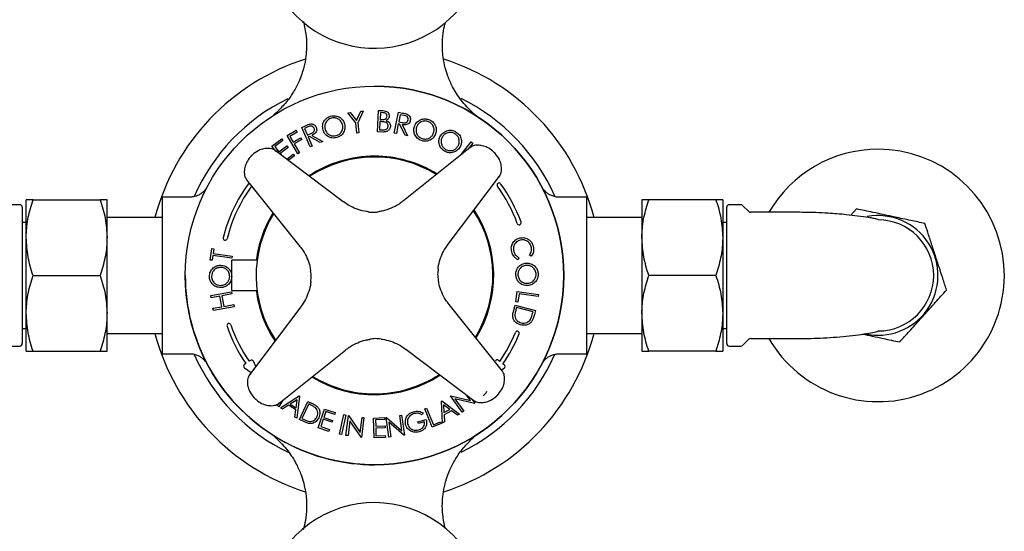
# Model space of a CAD drawing. Units: millimetres. Extents: x -212 to 457, y -15 to 511.
# Drawn here: x 64 to 259, y 105 to 206 of the extents above; entities that cross this region are included whole.
import ezdxf

# ---------------------------------------------------------------- set-up
doc = ezdxf.new("R2010")
doc.units = ezdxf.units.MM

msp = doc.modelspace()

# ---------------------------------------------------------------- linework, layer by layer
at = {"color": 7, "linetype": 'Continuous', "lineweight": 25}
for p, q in [((129, 187.55), (129.48, 187.6)), ((130.58, 185.52), (129, 187.55)), ((129.48, 187.6), (130.73, 186)), ((130.73, 186), (131.6, 187.83)), ((132.08, 187.88), (130.99, 185.56)), ((131.6, 187.83), (132.08, 187.88)), ((134.87, 183.78), (135.09, 187.99)), ((135.09, 187.99), (135.92, 187.95)), ((135.48, 187.56), (135.41, 186.21)), ((135.96, 187.53), (135.48, 187.56)), ((138.23, 183.5), (139.03, 187.63)), ((139.03, 187.63), (139.85, 187.47)), ((153.83, 187.44), (153.83, 187.45)), ((130.79, 183.52), (130.58, 185.52)), ((130.99, 185.56), (131.2, 183.57)), ((135.38, 185.78), (135.3, 184.17)), ((135.62, 185.77), (135.38, 185.78)), ((135.41, 186.21), (135.65, 186.2)), ((139.36, 187.15), (139.09, 185.74)), ((139.09, 185.74), (139.8, 185.6)), ((140.09, 187.01), (139.36, 187.15)), ((116.97, 183.01), (118.79, 184.07)), ((119, 183.72), (117.54, 182.86)), ((118.79, 184.07), (119, 183.72)), ((119.87, 184.63), (120.64, 184.97)), ((121.57, 180.77), (119.87, 184.63)), ((121.1, 184.73), (120.42, 184.43)), ((120.42, 184.43), (121, 183.11)), ((121, 183.11), (121.67, 183.4)), ((131.2, 183.57), (130.79, 183.52)), ((136.02, 183.72), (134.87, 183.78)), ((135.3, 184.17), (135.82, 184.14)), ((138.64, 183.42), (138.23, 183.5)), ((139.01, 185.34), (138.64, 183.42)), ((139.25, 185.3), (139.01, 185.34)), ((140.36, 183.09), (139.25, 185.3)), ((139.76, 185.2), (140.87, 182.99)), ((113.98, 180.92), (115.91, 182.38)), ((116.16, 182.05), (114.57, 180.85)), ((115.91, 182.38), (116.16, 182.05)), ((119.09, 179.39), (116.97, 183.01)), ((117.54, 182.86), (118.2, 181.73)), ((118.2, 181.73), (119.66, 182.58)), ((119.87, 182.22), (118.41, 181.37)), ((119.66, 182.58), (119.87, 182.22)), ((121.39, 182.84), (121.17, 182.74)), ((121.17, 182.74), (121.96, 180.94)), ((123.56, 181.65), (121.39, 182.84)), ((121.86, 183.05), (124.04, 181.86)), ((124.04, 181.86), (123.56, 181.65)), ((140.87, 182.99), (140.36, 183.09)), ((151.49, 179.26), (153.44, 181.77)), ((153.78, 181.51), (152.82, 180.27)), ((153.44, 181.77), (153.78, 181.51)), ((114.81, 179.83), (113.98, 180.92)), ((114.57, 180.85), (115.37, 179.8)), ((128.11, 169.91), (114.62, 180.09)), ((115.37, 179.8), (116.94, 180.99)), ((117.19, 180.66), (115.61, 179.47)), ((116.94, 180.99), (117.19, 180.66)), ((118.41, 181.37), (119.45, 179.6)), ((119.45, 179.6), (119.09, 179.39)), ((121.96, 180.94), (121.57, 180.77)), ((153.23, 180.65), (140.04, 170.08)), ((115.61, 179.47), (115.85, 179.16)), ((116.9, 178.37), (118.19, 179.35)), ((118.44, 179.02), (117.24, 178.11)), ((118.19, 179.35), (118.44, 179.02)), ((108.95, 174.25), (119.53, 161.05)), ((148.9, 161.49), (159.08, 174.98)), ((65.3, 162.81), (65.3, 170.31)), ((66.64, 170.31), (79.96, 170.31)), ((81.3, 162.81), (81.3, 170.31)), ((97.66, 170.81), (92.3, 170.81)), ((92.3, 139.81), (92.3, 170.81)), ((176.3, 170.81), (170.93, 170.81)), ((176.3, 170.81), (176.3, 139.81)), ((187.3, 170.31), (187.3, 162.81)), ((201.96, 170.31), (188.64, 170.31)), ((203.3, 170.31), (203.3, 162.81)), ((64, 169.31), (61.7, 169.31)), ((64.5, 168.81), (64.5, 141.81)), ((204.1, 141.81), (204.1, 168.81)), ((206.89, 169.31), (204.6, 169.31)), ((208.45, 167.95), (207.24, 169.16)), ((218.6, 167.81), (208.8, 167.81)), ((229.81, 168.48), (228.69, 167.23)), ((92.3, 166.81), (81.3, 166.81)), ((187.3, 166.81), (176.3, 166.81)), ((65.3, 165.81), (64.5, 165.81)), ((204.1, 165.81), (203.3, 165.81)), ((65.3, 147.81), (65.3, 162.81)), ((81.3, 147.81), (81.3, 162.81)), ((187.3, 162.81), (187.3, 147.81)), ((203.3, 162.81), (203.3, 147.81)), ((101.74, 158.36), (102.06, 160.65)), ((102.06, 160.65), (102.47, 160.59)), ((102.47, 160.59), (102.34, 159.66)), ((102.14, 158.31), (101.74, 158.36)), ((102.27, 159.24), (102.14, 158.31)), ((106.04, 158.7), (102.27, 159.24)), ((102.34, 159.66), (106.1, 159.13)), ((106.1, 159.13), (106.04, 158.7)), ((111.04, 158.31), (106.05, 158.31)), ((106.05, 155.31), (106.05, 158.31)), ((162.93, 158.8), (162.77, 158.42)), ((165.37, 159.1), (165.04, 159.35)), ((66.64, 155.31), (79.96, 155.31)), ((106.05, 152.31), (106.05, 155.31)), ((201.96, 155.31), (188.64, 155.31)), ((106.05, 152.31), (111.04, 152.31)), ((101.84, 151.31), (105.97, 152.06)), ((101.92, 150.9), (101.84, 151.31)), ((103.65, 151.21), (101.92, 150.9)), ((104.03, 149.11), (103.65, 151.21)), ((106.05, 151.64), (104.05, 151.28)), ((104.05, 151.28), (104.43, 149.18)), ((105.97, 152.06), (106.05, 151.64)), ((162.31, 150.1), (162.6, 152.12)), ((162.6, 152.12), (166.77, 151.53)), ((162.94, 151.65), (162.71, 150.04)), ((166.71, 151.11), (162.94, 151.65)), ((166.77, 151.53), (166.71, 151.11)), ((102.29, 148.8), (104.03, 149.11)), ((102.37, 148.38), (102.29, 148.8)), ((106.5, 149.12), (102.37, 148.38)), ((104.43, 149.18), (106.43, 149.54)), ((106.43, 149.54), (106.5, 149.12)), ((119.69, 149.12), (109.52, 135.63)), ((159.64, 136.37), (149.07, 149.56)), ((161.82, 148.16), (162.16, 149.45)), ((162.16, 149.45), (166.21, 148.39)), ((162.71, 150.04), (162.31, 150.1)), ((162.44, 148.96), (162.32, 148.49)), ((165.72, 148.1), (162.44, 148.96)), ((166.21, 148.39), (165.99, 147.55)), ((65.3, 140.31), (65.3, 147.81)), ((81.3, 140.31), (81.3, 147.81)), ((165.64, 147.82), (165.72, 148.1)), ((187.3, 147.81), (187.3, 140.31)), ((203.3, 147.81), (203.3, 140.31)), ((64.5, 144.81), (65.3, 144.81)), ((203.3, 144.81), (204.1, 144.81)), ((81.3, 143.81), (92.3, 143.81)), ((176.3, 143.81), (187.3, 143.81)), ((207.24, 141.45), (208.45, 142.66)), ((208.8, 142.81), (218.6, 142.81)), ((61.7, 141.31), (64, 141.31)), ((115.36, 129.96), (128.55, 140.54)), ((140.48, 140.71), (153.97, 130.53)), ((204.6, 141.31), (206.89, 141.31)), ((66.64, 140.31), (79.96, 140.31)), ((92.3, 139.81), (97.63, 139.81)), ((170.96, 139.81), (176.3, 139.81)), ((201.96, 140.31), (188.64, 140.31)), ((108.52, 137.02), (109.84, 136.06)), ((108.79, 137.86), (108.53, 137.67)), ((109.72, 138.49), (109.45, 138.31)), ((110.77, 137.29), (110.31, 138.32)), ((159.13, 138.29), (158.87, 138.49)), ((159.47, 136.58), (160, 136.96)), ((160.01, 137.6), (159.76, 137.8)), ((110.37, 131.19), (110.4, 131.12)), ((115.66, 129.06), (119.35, 131.43)), ((119.43, 131.37), (118.9, 127.03)), ((119.35, 131.43), (119.43, 131.37)), ((149.36, 131.43), (149.43, 131.48)), ((151.64, 128.21), (149.36, 131.43)), ((149.43, 131.48), (153.31, 130.53)), ((154.09, 129.95), (150.25, 130.88)), ((150.25, 130.88), (151.97, 128.45)), ((153.31, 130.53), (152.56, 131.59)), ((153.59, 130.81), (154.17, 130)), ((158.41, 131.38), (158.48, 131.41)), ((115.05, 129.55), (115.44, 130.16)), ((115.35, 129.29), (115.05, 129.55)), ((116.17, 130.61), (115.35, 129.29)), ((116.04, 128.82), (115.66, 129.06)), ((117.25, 129.6), (116.04, 128.82)), ((118.7, 128.7), (117.25, 129.6)), ((118.95, 130.69), (117.61, 129.83)), ((117.61, 129.83), (118.76, 129.11)), ((118.76, 129.11), (118.95, 130.69)), ((119.44, 126.77), (121.08, 130.35)), ((121.27, 129.85), (119.93, 126.95)), ((121.08, 130.35), (121.83, 130.01)), ((121.52, 129.73), (121.27, 129.85)), ((123.15, 125.12), (124.4, 128.85)), ((124.4, 128.85), (126.53, 128.13)), ((144.25, 128.88), (144.62, 129.04)), ((145.75, 125.23), (144.25, 128.88)), ((144.62, 129.04), (145.97, 125.73)), ((147.56, 130.42), (147.65, 130.47)), ((147.77, 126.07), (147.56, 130.42)), ((147.65, 130.47), (151.12, 127.86)), ((148, 129.71), (148.07, 128.13)), ((149.26, 128.76), (148, 129.71)), ((154.17, 130), (154.09, 129.95)), ((118.54, 127.26), (118.7, 128.7)), ((118.9, 127.03), (118.54, 127.26)), ((119.93, 126.95), (120.35, 126.76)), ((124.13, 126.82), (123.65, 125.36)), ((125.88, 126.24), (124.13, 126.82)), ((124.65, 128.35), (124.26, 127.19)), ((124.26, 127.19), (126.01, 126.6)), ((126.41, 127.76), (124.65, 128.35)), ((126.53, 128.13), (126.41, 127.76)), ((127.39, 123.86), (128.22, 127.74)), ((128.6, 127.65), (127.77, 123.78)), ((128.22, 127.74), (128.6, 127.65)), ((128.64, 123.63), (129.15, 127.54)), ((129.15, 127.54), (129.24, 127.53)), ((129.24, 127.53), (131.45, 124.2)), ((131.45, 124.2), (131.84, 127.2)), ((132.22, 127.15), (131.72, 123.23)), ((131.84, 127.2), (132.22, 127.15)), ((134.1, 127.07), (136.36, 127.14)), ((134.21, 123.13), (134.1, 127.07)), ((136.36, 127.14), (136.37, 126.75)), ((136.61, 127.17), (136.7, 127.18)), ((137.15, 123.26), (136.61, 127.17)), ((136.7, 127.18), (139.71, 124.55)), ((139.3, 127.54), (139.68, 127.6)), ((139.71, 124.55), (139.3, 127.54)), ((139.68, 127.6), (140.22, 123.69)), ((143.95, 128.07), (143.73, 127.71)), ((148.07, 128.13), (149.26, 128.76)), ((149.59, 128.51), (148.1, 127.71)), ((148.1, 127.71), (148.16, 126.28)), ((150.75, 127.66), (149.59, 128.51)), ((151.12, 127.86), (150.75, 127.66)), ((151.97, 128.45), (151.64, 128.21)), ((120.57, 126.25), (119.44, 126.77)), ((125.27, 124.41), (123.15, 125.12)), ((123.65, 125.36), (125.39, 124.77)), ((126.01, 126.6), (125.88, 126.24)), ((129.43, 126.54), (129.05, 123.58)), ((131.63, 123.25), (129.43, 126.54)), ((136.37, 126.75), (134.51, 126.69)), ((134.51, 126.69), (134.54, 125.46)), ((134.54, 125.46), (136.39, 125.51)), ((136.4, 125.13), (134.55, 125.07)), ((134.55, 125.07), (134.59, 123.53)), ((136.39, 125.51), (136.4, 125.13)), ((140.14, 123.68), (137.15, 126.27)), ((137.15, 126.27), (137.56, 123.32)), ((142.91, 126.34), (144.55, 126.8)), ((143.01, 125.97), (142.91, 126.34)), ((144.22, 126.31), (143.01, 125.97)), ((147.52, 125.96), (145.75, 125.23)), ((145.97, 125.73), (147.38, 126.31)), ((147.38, 126.31), (147.52, 125.96)), ((148.16, 126.28), (147.77, 126.07)), ((114.41, 123.51), (114.42, 123.48)), ((116.67, 122.18), (114.42, 123.48)), ((125.39, 124.77), (125.27, 124.41)), ((127.77, 123.78), (127.39, 123.86)), ((129.05, 123.58), (128.64, 123.63)), ((131.72, 123.23), (131.63, 123.25)), ((136.46, 123.19), (134.21, 123.13)), ((134.59, 123.53), (136.44, 123.58)), ((136.44, 123.58), (136.46, 123.19)), ((137.56, 123.32), (137.15, 123.26)), ((140.22, 123.69), (140.14, 123.68)), ((153.83, 123.17), (153.83, 123.17)), ((116.67, 122.18), (116.7, 122.19))]:
    msp.add_line(p, q, dxfattribs=at)
at = {"color": 7, "linetype": 'Continuous', "lineweight": 25, "flags": 128}
for points in [[(109.47, 173.6), (109.41, 173.58), (109.3, 173.47)], [(229.82, 168.49), (229.82, 168.48), (229.82, 168.48), (229.82, 168.48), (229.82, 168.48), (229.81, 168.48), (229.81, 168.48), (229.81, 168.48), (229.81, 168.48)], [(243.37, 165.6), (243.37, 165.6), (243.37, 165.6), (243.37, 165.6), (243.37, 165.6), (243.37, 165.6), (243.37, 165.6), (243.37, 165.6), (243.37, 165.6)], [(247.65, 152.42), (247.65, 152.42), (247.65, 152.42), (247.65, 152.43), (247.65, 152.43), (247.65, 152.43), (247.65, 152.43), (247.65, 152.43), (247.65, 152.43)], [(238.37, 142.13), (238.38, 142.13), (238.38, 142.13), (238.38, 142.13), (238.38, 142.13), (238.38, 142.13), (238.38, 142.13), (238.38, 142.13), (238.38, 142.13)]]:
    msp.add_lwpolyline(points, dxfattribs=at)
at = {"color": 7, "linetype": 'Continuous', "lineweight": 25}
msp.add_circle((134.3, 155.31), 37.5, dxfattribs=at)
for centre, radius, start, end in [((134.3, 222.31), 22, 180, 18.5179), ((134.3, 155.31), 45, 107.7297, 165.1935), ((134.3, 155.31), 45, 14.8065, 72.1794), ((134.3, 155.31), 37.5, 270, 90), ((134.3, 155.31), 39, 116.1309, 156.3648), ((134.3, 155.31), 39, 23.7273, 63.8872), ((156.67, 190.26), 4, 232.7936, 237.373), ((234.1, 155.31), 25, 210, 90), ((234.1, 155.31), 25, 90, 150), ((134.3, 155.31), 23.62, 90, 123.1975), ((134.3, 155.31), 23.5, 90, 123.0915), ((134.3, 155.31), 23.45, 58.5283, 123.0434), ((134.3, 155.31), 23.62, 58.4369, 90), ((134.3, 155.31), 23.5, 58.5424, 90), ((134.3, 155.31), 30.9, 144, 166), ((134.3, 155.31), 30.1, 144, 166), ((158.97, 173.23), 0.4, 36, 216), ((134.3, 155.31), 30.1, 20, 36), ((134.3, 155.31), 30.9, 20, 36), ((64, 168.81), 0.5, 0, 90), ((134.3, 155.31), 23.45, 328.6403, 33.1567), ((134.3, 155.31), 23.5, 328.5864, 33.202), ((134.3, 155.31), 23.63, 328.4699, 33.3091), ((204.6, 168.81), 0.5, 90, 180), ((206.89, 168.81), 0.5, 45, 90), ((208.8, 168.31), 0.5, 225, 270), ((134.3, 155.31), 23.45, 148.6329, 213.1588), ((134.3, 155.31), 23.62, 148.4848, 172.7046), ((134.3, 155.31), 23.5, 148.5967, 172.6656), ((162.96, 165.74), 0.4, 200, 20), ((234.1, 155.31), 11.85, 257.123, 100.5488), ((234.1, 155.31), 11, 270, 90), ((104.7, 162.69), 0.4, 166, 346), ((134.3, 155.31), 37.5, 180, 237.9772), ((134.3, 155.31), 23.63, 187.2954, 213.332), ((134.3, 155.31), 23.5, 187.3344, 213.207), ((105.46, 145.38), 0.4, 19, 199), ((134.3, 155.31), 30.9, 199, 214.3826), ((134.3, 155.31), 30.1, 199, 214.3826), ((134.3, 155.31), 45, 194.8065, 252.2137), ((134.3, 155.31), 45, 287.7738, 345.1935), ((134.3, 155.31), 30.1, 325.5796, 338), ((134.3, 155.31), 30.9, 325.4863, 338), ((162.58, 143.88), 0.4, 338, 158), ((208.8, 142.31), 0.5, 90, 135), ((64, 141.81), 0.5, 270, 0), ((204.6, 141.81), 0.5, 180, 270), ((206.89, 141.81), 0.5, 270, 315), ((134.3, 155.31), 39, 203.7146, 244.1595), ((109.95, 138.16), 0.4, 23.6901, 124.3826), ((134.3, 155.31), 39, 296.1489, 336.1875), ((158.62, 138.18), 0.4, 51.9811, 156.6328), ((108.75, 137.34), 0.4, 124.3826, 234.0917), ((159.77, 137.28), 0.4, 305.8338, 51.9811), ((134.3, 155.31), 23.63, 238.4017, 303.2004), ((134.3, 155.31), 23.5, 238.4922, 303.0884), ((134.3, 155.31), 23.45, 238.5848, 270), ((134.3, 155.31), 23.45, 270, 303.05), ((111.92, 120.36), 4, 51.7553, 57.3752), ((156.67, 120.36), 4, 122.627, 132.2992), ((134.3, 155.31), 37.5, 242.0224, 270), ((134.3, 88.31), 22, 251.4821, 180)]:
    msp.add_arc(centre, radius, start, end, dxfattribs=at)
for points, knots in [([(120.22, 205.63), (120.43, 204.66), (120.82, 202.94), (120.88, 200.6), (120.72, 198.54), (120.3, 196.31), (119.48, 193.94), (118.24, 191.55), (116.71, 189.4), (115.41, 188.1), (114.75, 187.45)], [0, 0, 0, 0, 0.147734, 0.26466, 0.349762, 0.45828, 0.604729, 0.724209, 0.862069, 1, 1, 1, 1]), ([(153.84, 187.45), (153.01, 188.29), (151.45, 189.87), (149.85, 192.42), (148.87, 194.6), (148.25, 196.57), (147.81, 198.8), (147.69, 201.3), (147.88, 203.61), (148.22, 204.89), (148.36, 205.41)], [0, 0, 0, 0, 0.178967, 0.33616, 0.454329, 0.540359, 0.650133, 0.798124, 0.918882, 1, 1, 1, 1]), ([(114.73, 187.46), (114.63, 187.36), (114.5, 187.22), (114.35, 187.1), (114.31, 187.07)], [0, 0, 0, 0, 0.707089, 1, 1, 1, 1]), ([(135.92, 187.95), (136.1, 187.93), (136.45, 187.91), (136.92, 187.68), (137.19, 187.27), (137.2, 186.99), (137.21, 186.85)], [0, 0, 0, 0, 0.281359, 0.56011, 0.779998, 1, 1, 1, 1]), ([(136.78, 186.87), (136.77, 186.97), (136.76, 187.12), (136.65, 187.29), (136.42, 187.49), (136.17, 187.51), (135.96, 187.53)], [0, 0, 0, 0, 0.249715, 0.37539, 0.501152, 1, 1, 1, 1]), ([(139.85, 187.47), (140.03, 187.44), (140.34, 187.38), (140.64, 187.28), (140.77, 187.24)], [0, 0, 0, 0, 0.560245, 1, 1, 1, 1]), ([(153.83, 187.45), (153.83, 187.44), (153.84, 187.44), (153.83, 187.45), (153.83, 187.45)], [0, 0, 0, 0, 0.6433115, 1, 1, 1, 1]), ([(154.26, 187.07), (154.26, 187.08), (154.12, 187.18), (153.98, 187.32), (153.84, 187.46)], [0, 0, 0, 0, 0.02803, 1, 1, 1, 1]), ([(124.1, 184.11), (124.05, 184.44), (123.95, 185.08), (124.3, 185.96), (124.88, 186.58), (125.36, 186.76), (125.6, 186.86)], [0, 0, 0, 0, 0.279694, 0.559287, 0.779674, 1, 1, 1, 1]), ([(125.73, 186.47), (125.49, 186.36), (125, 186.15), (124.57, 185.52), (124.4, 184.85), (124.48, 184.44), (124.52, 184.23)], [0, 0, 0, 0, 0.279422, 0.55909, 0.779489, 1, 1, 1, 1]), ([(125.6, 186.86), (125.93, 186.92), (126.58, 187.03), (127.46, 186.66), (128.09, 186.07), (128.27, 185.59), (128.36, 185.34)], [0, 0, 0, 0, 0.279775, 0.559367, 0.77958, 1, 1, 1, 1]), ([(127.94, 185.22), (127.84, 185.47), (127.64, 185.96), (127.01, 186.4), (126.35, 186.57), (125.94, 186.5), (125.73, 186.47)], [0, 0, 0, 0, 0.279672, 0.559112, 0.779664, 1, 1, 1, 1]), ([(136.37, 185.68), (136.23, 185.71), (135.98, 185.75), (135.73, 185.77), (135.62, 185.77)], [0, 0, 0, 0, 0.559684, 1, 1, 1, 1]), ([(135.65, 186.2), (135.9, 186.18), (136.23, 186.17), (136.54, 186.37), (136.71, 186.56), (136.75, 186.75), (136.78, 186.87)], [0, 0, 0, 0, 0.499303, 0.625075, 0.750809, 1, 1, 1, 1]), ([(137.01, 184.87), (137.01, 184.98), (136.99, 185.19), (136.77, 185.51), (136.52, 185.62), (136.37, 185.68)], [0, 0, 0, 0, 0.280214, 0.560735, 1, 1, 1, 1]), ([(137.21, 186.85), (137.2, 186.74), (137.17, 186.54), (136.99, 186.21), (136.76, 186.07), (136.63, 185.99)], [0, 0, 0, 0, 0.280654, 0.561259, 1, 1, 1, 1]), ([(136.63, 185.99), (136.76, 185.93), (137.02, 185.82), (137.29, 185.53), (137.44, 185.19), (137.45, 184.97), (137.45, 184.86)], [0, 0, 0, 0, 0.280523, 0.55974, 0.779848, 1, 1, 1, 1]), ([(141.4, 186.03), (141.37, 185.91), (141.3, 185.65), (141.03, 185.35), (140.51, 185.09), (140.07, 185.15), (139.76, 185.2)], [0, 0, 0, 0, 0.18721, 0.374118, 0.561061, 1, 1, 1, 1]), ([(139.8, 185.6), (140.05, 185.55), (140.36, 185.5), (140.69, 185.66), (140.87, 185.82), (140.93, 186), (140.97, 186.12)], [0, 0, 0, 0, 0.498963, 0.624703, 0.750471, 1, 1, 1, 1]), ([(140.97, 186.12), (140.98, 186.24), (140.98, 186.42), (140.88, 186.63), (140.64, 186.91), (140.33, 186.96), (140.09, 187.01)], [0, 0, 0, 0, 0.2493628, 0.3751688, 0.5009174, 1, 1, 1, 1]), ([(140.77, 187.24), (140.89, 187.17), (141.14, 187.03), (141.35, 186.7), (141.44, 186.36), (141.41, 186.14), (141.4, 186.03)], [0, 0, 0, 0, 0.2798462, 0.5595554, 0.7796202, 1, 1, 1, 1]), ([(142.21, 184.82), (142.35, 185.11), (142.64, 185.7), (143.43, 186.21), (144.26, 186.39), (144.75, 186.27), (145, 186.21)], [0, 0, 0, 0, 0.279727, 0.55932, 0.77968, 1, 1, 1, 1]), ([(144.89, 185.81), (144.63, 185.87), (144.11, 185.97), (143.39, 185.7), (142.88, 185.25), (142.71, 184.86), (142.62, 184.67)], [0, 0, 0, 0, 0.279426, 0.559084, 0.779478, 1, 1, 1, 1]), ([(145.99, 183.53), (146.05, 183.79), (146.17, 184.31), (145.9, 185.03), (145.45, 185.55), (145.08, 185.73), (144.89, 185.81)], [0, 0, 0, 0, 0.279694, 0.559121, 0.779662, 1, 1, 1, 1]), ([(145, 186.21), (145.3, 186.07), (145.9, 185.79), (146.41, 184.99), (146.6, 184.15), (146.47, 183.65), (146.4, 183.39)], [0, 0, 0, 0, 0.279785, 0.559372, 0.779587, 1, 1, 1, 1]), ([(120.64, 184.97), (120.8, 185.05), (121.09, 185.18), (121.4, 185.27), (121.53, 185.3)], [0, 0, 0, 0, 0.5602066, 1, 1, 1, 1]), ([(122.33, 184.49), (122.27, 184.6), (122.17, 184.75), (121.96, 184.87), (121.61, 184.96), (121.33, 184.83), (121.1, 184.73)], [0, 0, 0, 0, 0.249362, 0.375207, 0.500908, 1, 1, 1, 1]), ([(121.53, 185.3), (121.67, 185.32), (121.95, 185.34), (122.31, 185.2), (122.59, 184.96), (122.69, 184.77), (122.74, 184.67)], [0, 0, 0, 0, 0.2798485, 0.5595571, 0.7796114, 1, 1, 1, 1]), ([(121.67, 183.4), (121.9, 183.51), (122.18, 183.64), (122.36, 183.96), (122.42, 184.2), (122.37, 184.38), (122.33, 184.49)], [0, 0, 0, 0, 0.498909, 0.624626, 0.750413, 1, 1, 1, 1]), ([(122.74, 184.67), (122.78, 184.55), (122.87, 184.3), (122.83, 183.9), (122.55, 183.39), (122.14, 183.19), (121.86, 183.05)], [0, 0, 0, 0, 0.187211, 0.37417, 0.561116, 1, 1, 1, 1]), ([(126.84, 182.61), (126.51, 182.56), (125.87, 182.45), (125, 182.82), (124.37, 183.39), (124.19, 183.87), (124.1, 184.11)], [0, 0, 0, 0, 0.27968, 0.55934, 0.779632, 1, 1, 1, 1]), ([(124.52, 184.23), (124.62, 183.99), (124.82, 183.5), (125.44, 183.07), (126.1, 182.89), (126.51, 182.96), (126.71, 183)], [0, 0, 0, 0, 0.279624, 0.559327, 0.779633, 1, 1, 1, 1]), ([(126.71, 183), (126.96, 183.1), (127.45, 183.31), (127.9, 183.93), (128.06, 184.61), (127.98, 185.02), (127.94, 185.22)], [0, 0, 0, 0, 0.279657, 0.55915, 0.779506, 1, 1, 1, 1]), ([(128.36, 185.34), (128.42, 185.02), (128.52, 184.37), (128.14, 183.51), (127.56, 182.88), (127.08, 182.7), (126.84, 182.61)], [0, 0, 0, 0, 0.279631, 0.559331, 0.779575, 1, 1, 1, 1]), ([(135.82, 184.14), (135.97, 184.14), (136.26, 184.12), (136.67, 184.24), (136.94, 184.53), (136.99, 184.76), (137.01, 184.87)], [0, 0, 0, 0, 0.2816735, 0.5605866, 0.7804736, 1, 1, 1, 1]), ([(137.45, 184.86), (137.42, 184.67), (137.34, 184.29), (136.94, 183.9), (136.47, 183.72), (136.17, 183.72), (136.02, 183.72)], [0, 0, 0, 0, 0.279134, 0.558608, 0.779042, 1, 1, 1, 1]), ([(143.6, 182.02), (143.3, 182.16), (142.71, 182.44), (142.22, 183.24), (142.03, 184.07), (142.15, 184.57), (142.21, 184.82)], [0, 0, 0, 0, 0.279667, 0.559339, 0.779602, 1, 1, 1, 1]), ([(142.62, 184.67), (142.57, 184.42), (142.45, 183.9), (142.72, 183.2), (143.15, 182.67), (143.53, 182.5), (143.72, 182.41)], [0, 0, 0, 0, 0.279651, 0.559334, 0.779613, 1, 1, 1, 1]), ([(143.72, 182.41), (143.98, 182.36), (144.5, 182.25), (145.22, 182.5), (145.74, 182.96), (145.91, 183.34), (145.99, 183.53)], [0, 0, 0, 0, 0.279636, 0.559112, 0.779481, 1, 1, 1, 1]), ([(147.36, 182.93), (147.56, 183.19), (147.95, 183.72), (148.82, 184.08), (149.67, 184.09), (150.14, 183.88), (150.38, 183.78)], [0, 0, 0, 0, 0.2797059, 0.5592904, 0.7796627, 1, 1, 1, 1]), ([(150.19, 183.41), (149.94, 183.51), (149.45, 183.71), (148.69, 183.58), (148.1, 183.23), (147.86, 182.88), (147.74, 182.71)], [0, 0, 0, 0, 0.279434, 0.559118, 0.779468, 1, 1, 1, 1]), ([(150.85, 180.95), (150.96, 181.2), (151.17, 181.69), (151.04, 182.44), (150.7, 183.04), (150.36, 183.29), (150.19, 183.41)], [0, 0, 0, 0, 0.279659, 0.559107, 0.77966, 1, 1, 1, 1]), ([(150.38, 183.78), (150.65, 183.59), (151.19, 183.2), (151.53, 182.31), (151.56, 181.45), (151.34, 180.97), (151.23, 180.74)], [0, 0, 0, 0, 0.279788, 0.559345, 0.779553, 1, 1, 1, 1]), ([(146.4, 183.39), (146.26, 183.1), (145.98, 182.5), (145.18, 182.02), (144.35, 181.83), (143.85, 181.96), (143.6, 182.02)], [0, 0, 0, 0, 0.279608, 0.559315, 0.779582, 1, 1, 1, 1]), ([(148.2, 179.91), (147.94, 180.11), (147.4, 180.49), (147.07, 181.37), (147.04, 182.23), (147.25, 182.69), (147.36, 182.93)], [0, 0, 0, 0, 0.279693, 0.559368, 0.779624, 1, 1, 1, 1]), ([(147.74, 182.71), (147.63, 182.47), (147.42, 181.98), (147.56, 181.23), (147.88, 180.63), (148.22, 180.39), (148.39, 180.28)], [0, 0, 0, 0, 0.279633, 0.559302, 0.779612, 1, 1, 1, 1]), ([(114.74, 179.99), (114.48, 180.16), (114.05, 180.42), (113.21, 180.52), (112.33, 180.42), (111.18, 180.05), (110.51, 179.52), (110.11, 179.21)], [0, 0, 0, 0, 0.184262, 0.290806, 0.497308, 0.703354, 1, 1, 1, 1]), ([(151.23, 180.74), (151.03, 180.47), (150.64, 179.94), (149.76, 179.61), (148.91, 179.59), (148.44, 179.8), (148.2, 179.91)], [0, 0, 0, 0, 0.2795927, 0.5593146, 0.7795849, 1, 1, 1, 1]), ([(148.39, 180.28), (148.64, 180.17), (149.13, 179.97), (149.89, 180.08), (150.49, 180.44), (150.73, 180.78), (150.85, 180.95)], [0, 0, 0, 0, 0.279657, 0.559152, 0.779499, 1, 1, 1, 1]), ([(157.77, 179.91), (157.41, 180.18), (156.77, 180.67), (155.68, 181.02), (154.8, 181.14), (154.11, 181.06), (153.57, 180.89), (153.28, 180.68), (153.11, 180.56)], [0, 0, 0, 0, 0.264981, 0.471262, 0.670172, 0.787016, 0.879759, 1, 1, 1, 1]), ([(157.77, 179.91), (157.77, 179.9), (157.78, 179.89), (157.8, 179.87), (157.85, 179.83), (157.89, 179.78), (157.94, 179.74), (157.97, 179.71), (158, 179.68), (158.03, 179.65), (158.07, 179.61), (158.11, 179.58), (158.15, 179.53), (158.18, 179.51), (158.2, 179.49)], [0, 0, 0, 0, 0.048003, 0.10077, 0.15349, 0.378264, 0.416063, 0.468738, 0.521412, 0.626978, 0.679657, 0.785322, 0.841645, 1, 1, 1, 1]), ([(109.7, 178.78), (109.42, 178.42), (108.94, 177.78), (108.59, 176.69), (108.47, 175.81), (108.54, 175.12), (108.71, 174.58), (108.92, 174.29), (109.05, 174.13)], [0, 0, 0, 0, 0.264981, 0.471262, 0.670172, 0.787016, 0.879759, 1, 1, 1, 1]), ([(109.7, 178.78), (109.7, 178.79), (109.71, 178.79), (109.73, 178.81), (109.77, 178.86), (109.82, 178.91), (109.87, 178.96), (109.89, 178.98), (109.92, 179.01), (109.95, 179.04), (109.99, 179.09), (110.03, 179.12), (110.07, 179.16), (110.09, 179.19), (110.11, 179.21)], [0, 0, 0, 0, 0.048003, 0.10077, 0.15349, 0.378264, 0.416063, 0.468738, 0.521412, 0.626978, 0.679657, 0.785322, 0.841645, 1, 1, 1, 1]), ([(158.98, 174.86), (159.15, 175.13), (159.41, 175.55), (159.51, 176.4), (159.41, 177.27), (159.04, 178.42), (158.51, 179.1), (158.2, 179.49)], [0, 0, 0, 0, 0.184262, 0.290806, 0.497308, 0.703354, 1, 1, 1, 1]), ([(101.01, 172.62), (101, 172.61), (100.92, 172.48), (100.66, 172.13), (100.17, 171.65), (99.39, 171.16), (98.54, 170.85), (97.92, 170.83), (97.66, 170.83)], [0, 0, 0, 0, 0.016356, 0.11531, 0.32621, 0.529972, 0.807615, 1, 1, 1, 1]), ([(170.91, 170.82), (170.87, 170.82), (170.55, 170.78), (169.96, 170.91), (169.23, 171.16), (168.64, 171.5), (168.19, 171.88), (167.86, 172.23), (167.67, 172.48), (167.59, 172.6), (167.58, 172.62)], [0, 0, 0, 0, 0.029748, 0.247638, 0.442612, 0.615321, 0.764528, 0.887606, 0.980858, 1, 1, 1, 1]), ([(65.3, 162.81), (65.3, 162.98), (65.31, 164.33), (65.6, 166.87), (66.29, 169.15), (66.64, 170.31)], [0, 0, 0, 0, 0.070104, 0.530791, 1, 1, 1, 1]), ([(66.64, 170.31), (66.36, 170.31), (65.81, 170.31), (65.37, 170.31), (65.32, 170.31), (65.3, 170.31)], [0, 0, 0, 0, 0.366205, 0.735556, 1, 1, 1, 1]), ([(79.96, 170.31), (80.33, 169.09), (81.09, 166.63), (81.23, 164.09), (81.3, 162.81)], [0, 0, 0, 0, 0.495458, 1, 1, 1, 1]), ([(81.3, 170.31), (81.27, 170.31), (81.22, 170.31), (80.79, 170.31), (80.23, 170.31), (79.96, 170.31)], [0, 0, 0, 0, 0.264443, 0.630356, 1, 1, 1, 1]), ([(133.03, 167.93), (132.92, 167.94), (132.27, 167.98), (131.07, 168.32), (129.51, 168.94), (128.59, 169.59), (128.13, 169.91)], [0, 0, 0, 0, 0.0652619, 0.3749835, 0.6897288, 1, 1, 1, 1]), ([(140.03, 170.11), (139.74, 169.88), (139.01, 169.27), (137.65, 168.61), (136.31, 168.13), (135.5, 168.01), (135.21, 167.97)], [0, 0, 0, 0, 0.202451, 0.527938, 0.835777, 1, 1, 1, 1]), ([(187.3, 162.81), (187.3, 162.98), (187.31, 164.33), (187.6, 166.87), (188.29, 169.15), (188.64, 170.31)], [0, 0, 0, 0, 0.070104, 0.530791, 1, 1, 1, 1]), ([(188.64, 170.31), (188.36, 170.31), (187.81, 170.31), (187.37, 170.31), (187.32, 170.31), (187.3, 170.31)], [0, 0, 0, 0, 0.366205, 0.735556, 1, 1, 1, 1]), ([(201.96, 170.31), (202.33, 169.09), (203.09, 166.63), (203.23, 164.09), (203.3, 162.81)], [0, 0, 0, 0, 0.495458, 1, 1, 1, 1]), ([(203.3, 170.31), (203.27, 170.31), (203.22, 170.31), (202.79, 170.31), (202.23, 170.31), (201.96, 170.31)], [0, 0, 0, 0, 0.2644433, 0.6303561, 1, 1, 1, 1]), ([(133.03, 167.91), (133.13, 167.9), (133.48, 167.85), (133.85, 167.83), (134.11, 167.82), (134.11, 167.82)], [0, 0, 0, 0, 0.285743, 0.985846, 1, 1, 1, 1]), ([(134.11, 167.82), (134.12, 167.82), (134.37, 167.84), (134.75, 167.87), (135.11, 167.93), (135.22, 167.95)], [0, 0, 0, 0, 0.0138443, 0.6918736, 1, 1, 1, 1]), ([(234.14, 166.34), (234.15, 166.34), (234.19, 166.36), (233.88, 166.46), (233.21, 166.6), (232.03, 166.81), (230.28, 167.06), (228.05, 167.31), (226.02, 167.5), (223.97, 167.64), (221.53, 167.77), (219.65, 167.8), (218.6, 167.81)], [0, 0, 0, 0, 0.032894, 0.140139, 0.237854, 0.326864, 0.479806, 0.600443, 0.688779, 0.765765, 0.868558, 1, 1, 1, 1]), ([(243.37, 165.6), (242.44, 165.8), (240.55, 166.2), (237.78, 166.79), (235.24, 167.33), (232.63, 167.89), (230.88, 168.26), (229.82, 168.49)], [0, 0, 0, 0, 0.216194, 0.439778, 0.593497, 0.752352, 1, 1, 1, 1]), ([(247.65, 152.43), (247.4, 153.19), (246.93, 154.65), (246.18, 156.94), (245.43, 159.27), (244.66, 161.61), (243.97, 163.75), (243.55, 165.03), (243.37, 165.6)], [0, 0, 0, 0, 0.183273, 0.349592, 0.515589, 0.689128, 0.863089, 1, 1, 1, 1]), ([(66.64, 155.31), (66.26, 156.53), (65.51, 158.98), (65.37, 161.52), (65.3, 162.81)], [0, 0, 0, 0, 0.495458, 1, 1, 1, 1]), ([(81.3, 162.81), (81.29, 162.63), (81.28, 161.28), (80.99, 158.74), (80.3, 156.46), (79.96, 155.31)], [0, 0, 0, 0, 0.070104, 0.530791, 1, 1, 1, 1]), ([(161.77, 161.84), (161.97, 162.07), (162.33, 162.49), (162.85, 162.66), (163.08, 162.73)], [0, 0, 0, 0, 0.559053, 1, 1, 1, 1]), ([(163.16, 162.29), (162.9, 162.2), (162.4, 162), (161.95, 161.36), (161.78, 160.68), (161.85, 160.26), (161.89, 160.05)], [0, 0, 0, 0, 0.279601, 0.559073, 0.779352, 1, 1, 1, 1]), ([(163.08, 162.73), (163.41, 162.78), (164.06, 162.87), (164.92, 162.45), (165.51, 161.83), (165.68, 161.34), (165.76, 161.1)], [0, 0, 0, 0, 0.279471, 0.559041, 0.779375, 1, 1, 1, 1]), ([(165.36, 160.99), (165.26, 161.24), (165.07, 161.74), (164.46, 162.21), (163.78, 162.4), (163.36, 162.33), (163.16, 162.29)], [0, 0, 0, 0, 0.279712, 0.559326, 0.779581, 1, 1, 1, 1]), ([(188.64, 155.31), (188.26, 156.53), (187.51, 158.98), (187.37, 161.52), (187.3, 162.81)], [0, 0, 0, 0, 0.495458, 1, 1, 1, 1]), ([(203.3, 162.81), (203.29, 162.63), (203.28, 161.28), (202.99, 158.74), (202.3, 156.46), (201.96, 155.31)], [0, 0, 0, 0, 0.070104, 0.530791, 1, 1, 1, 1]), ([(119.5, 161.04), (119.73, 160.76), (120.33, 160.02), (121, 158.67), (121.48, 157.3), (121.6, 156.46), (121.64, 156.15)], [0, 0, 0, 0, 0.1997095, 0.5207889, 0.8244599, 1, 1, 1, 1]), ([(146.92, 156.6), (146.93, 156.71), (146.97, 157.34), (147.31, 158.53), (147.93, 160.09), (148.57, 161.02), (148.9, 161.48)], [0, 0, 0, 0, 0.0601547, 0.3715685, 0.6880335, 1, 1, 1, 1]), ([(161.5, 159.97), (161.44, 160.34), (161.32, 161), (161.63, 161.58), (161.77, 161.84)], [0, 0, 0, 0, 0.559845, 1, 1, 1, 1]), ([(161.89, 160.05), (162.01, 159.75), (162.23, 159.22), (162.72, 158.93), (162.93, 158.8)], [0, 0, 0, 0, 0.5587749, 1, 1, 1, 1]), ([(165.04, 159.35), (165.21, 159.64), (165.5, 160.15), (165.41, 160.73), (165.36, 160.99)], [0, 0, 0, 0, 0.558521, 1, 1, 1, 1]), ([(165.76, 161.1), (165.82, 160.69), (165.93, 159.97), (165.54, 159.37), (165.37, 159.1)], [0, 0, 0, 0, 0.559534, 1, 1, 1, 1]), ([(162.77, 158.42), (162.6, 158.51), (162.26, 158.69), (161.78, 159.21), (161.61, 159.68), (161.5, 159.97)], [0, 0, 0, 0, 0.280244, 0.560575, 1, 1, 1, 1]), ([(101.59, 155.07), (101.62, 155.4), (101.69, 156.06), (102.28, 156.81), (103.01, 157.26), (103.53, 157.31), (103.79, 157.33)], [0, 0, 0, 0, 0.279784, 0.559339, 0.779568, 1, 1, 1, 1]), ([(103.79, 156.9), (103.53, 156.86), (103, 156.8), (102.41, 156.31), (102.06, 155.72), (102.02, 155.3), (102, 155.09)], [0, 0, 0, 0, 0.279662, 0.559087, 0.779635, 1, 1, 1, 1]), ([(103.79, 157.33), (104.11, 157.3), (104.77, 157.23), (105.5, 156.63), (105.94, 155.91), (105.99, 155.39), (106.01, 155.14)], [0, 0, 0, 0, 0.279591, 0.559282, 0.779544, 1, 1, 1, 1]), ([(105.61, 155.12), (105.57, 155.38), (105.5, 155.91), (105.02, 156.51), (104.42, 156.85), (104, 156.88), (103.79, 156.9)], [0, 0, 0, 0, 0.27964, 0.559136, 0.779488, 1, 1, 1, 1]), ([(121.78, 155.12), (121.78, 155.13), (121.76, 155.48), (121.7, 155.82), (121.63, 156.15)], [0, 0, 0, 0, 0.014532, 1, 1, 1, 1]), ([(146.92, 156.6), (146.87, 156.24), (146.82, 155.87), (146.81, 155.5), (146.81, 155.49)], [0, 0, 0, 0, 0.986108, 1, 1, 1, 1]), ([(162.31, 155.33), (162.31, 155.66), (162.33, 156.32), (162.86, 157.1), (163.55, 157.61), (164.05, 157.7), (164.31, 157.74)], [0, 0, 0, 0, 0.2797081, 0.5593807, 0.7796315, 1, 1, 1, 1]), ([(164.35, 157.31), (164.09, 157.25), (163.57, 157.15), (163.03, 156.62), (162.72, 156.01), (162.72, 155.59), (162.72, 155.38)], [0, 0, 0, 0, 0.2796495, 0.5593439, 0.7796299, 1, 1, 1, 1]), ([(164.31, 157.74), (164.64, 157.73), (165.29, 157.71), (166.08, 157.2), (166.58, 156.51), (166.68, 156), (166.73, 155.75)], [0, 0, 0, 0, 0.279711, 0.55933, 0.77969, 1, 1, 1, 1]), ([(166.32, 155.69), (166.26, 155.95), (166.14, 156.47), (165.6, 157.02), (164.97, 157.31), (164.56, 157.31), (164.35, 157.31)], [0, 0, 0, 0, 0.279463, 0.55913, 0.779494, 1, 1, 1, 1]), ([(65.3, 147.81), (65.3, 147.98), (65.31, 149.33), (65.6, 151.87), (66.29, 154.15), (66.64, 155.31)], [0, 0, 0, 0, 0.070104, 0.530791, 1, 1, 1, 1]), ([(79.96, 155.31), (80.33, 154.09), (81.09, 151.63), (81.23, 149.09), (81.3, 147.81)], [0, 0, 0, 0, 0.495458, 1, 1, 1, 1]), ([(103.84, 152.9), (103.51, 152.93), (102.86, 153.01), (102.12, 153.58), (101.67, 154.31), (101.62, 154.82), (101.59, 155.07)], [0, 0, 0, 0, 0.2797044, 0.559302, 0.7796784, 1, 1, 1, 1]), ([(102, 155.09), (102.04, 154.83), (102.12, 154.31), (102.61, 153.72), (103.21, 153.38), (103.63, 153.35), (103.84, 153.34)], [0, 0, 0, 0, 0.279428, 0.559082, 0.779487, 1, 1, 1, 1]), ([(106.01, 155.14), (105.98, 154.81), (105.91, 154.16), (105.32, 153.43), (104.61, 152.97), (104.09, 152.92), (103.84, 152.9)], [0, 0, 0, 0, 0.2797, 0.559365, 0.779622, 1, 1, 1, 1]), ([(103.84, 153.34), (104.1, 153.37), (104.62, 153.43), (105.2, 153.92), (105.55, 154.5), (105.59, 154.91), (105.61, 155.12)], [0, 0, 0, 0, 0.279624, 0.559315, 0.7796262, 1, 1, 1, 1]), ([(121.67, 154.12), (121.72, 154.45), (121.77, 154.78), (121.78, 155.12), (121.78, 155.12)], [0, 0, 0, 0, 0.984974, 1, 1, 1, 1]), ([(146.81, 155.49), (146.81, 155.49), (146.83, 155.12), (146.89, 154.75), (146.94, 154.39)], [0, 0, 0, 0, 0.013849, 1, 1, 1, 1]), ([(149.1, 149.58), (148.87, 149.86), (148.26, 150.59), (147.6, 151.95), (147.11, 153.29), (147, 154.11), (146.96, 154.39)], [0, 0, 0, 0, 0.202465, 0.527974, 0.835834, 1, 1, 1, 1]), ([(164.71, 153.31), (164.38, 153.32), (163.72, 153.34), (162.94, 153.88), (162.44, 154.57), (162.35, 155.08), (162.31, 155.33)], [0, 0, 0, 0, 0.279592, 0.559289, 0.77957, 1, 1, 1, 1]), ([(162.72, 155.38), (162.77, 155.12), (162.88, 154.6), (163.41, 154.04), (164.04, 153.75), (164.46, 153.75), (164.67, 153.75)], [0, 0, 0, 0, 0.279655, 0.559152, 0.779482, 1, 1, 1, 1]), ([(164.67, 153.75), (164.93, 153.8), (165.46, 153.9), (166, 154.44), (166.3, 155.06), (166.31, 155.48), (166.32, 155.69)], [0, 0, 0, 0, 0.279717, 0.559115, 0.779654, 1, 1, 1, 1]), ([(166.73, 155.75), (166.72, 155.41), (166.71, 154.75), (166.18, 153.96), (165.48, 153.45), (164.97, 153.36), (164.71, 153.31)], [0, 0, 0, 0, 0.279745, 0.55934, 0.779591, 1, 1, 1, 1]), ([(187.3, 147.81), (187.3, 147.98), (187.31, 149.33), (187.6, 151.87), (188.29, 154.15), (188.64, 155.31)], [0, 0, 0, 0, 0.070104, 0.530791, 1, 1, 1, 1]), ([(201.96, 155.31), (202.33, 154.09), (203.09, 151.63), (203.23, 149.09), (203.3, 147.81)], [0, 0, 0, 0, 0.495458, 1, 1, 1, 1]), ([(121.68, 154.12), (121.67, 153.98), (121.63, 153.31), (121.29, 152.08), (120.67, 150.52), (120.02, 149.6), (119.7, 149.14)], [0, 0, 0, 0, 0.08025, 0.385005, 0.694704, 1, 1, 1, 1]), ([(238.38, 142.13), (239.01, 142.84), (240.3, 144.27), (242.2, 146.38), (243.94, 148.3), (245.72, 150.28), (246.92, 151.61), (247.65, 152.42)], [0, 0, 0, 0, 0.216194, 0.439778, 0.593497, 0.752352, 1, 1, 1, 1]), ([(162.32, 148.49), (162.26, 148.27), (162.15, 147.88), (162.13, 147.48), (162.11, 147.3)], [0, 0, 0, 0, 0.560407, 1, 1, 1, 1]), ([(66.64, 140.31), (66.26, 141.53), (65.51, 143.98), (65.37, 146.52), (65.3, 147.81)], [0, 0, 0, 0, 0.495458, 1, 1, 1, 1]), ([(81.3, 147.81), (81.29, 147.63), (81.28, 146.28), (80.99, 143.74), (80.3, 141.46), (79.96, 140.31)], [0, 0, 0, 0, 0.070104, 0.530791, 1, 1, 1, 1]), ([(163.24, 145.52), (162.94, 145.63), (162.34, 145.86), (161.76, 146.6), (161.65, 147.43), (161.76, 147.92), (161.82, 148.16)], [0, 0, 0, 0, 0.279988, 0.559049, 0.778772, 1, 1, 1, 1]), ([(162.11, 147.3), (162.14, 147.12), (162.2, 146.75), (162.62, 146.2), (163.07, 146.03), (163.34, 145.93)], [0, 0, 0, 0, 0.280452, 0.560881, 1, 1, 1, 1]), ([(163.34, 145.93), (163.54, 145.89), (163.93, 145.82), (164.48, 145.94), (164.92, 146.21), (165.1, 146.47), (165.2, 146.59)], [0, 0, 0, 0, 0.28023, 0.559844, 0.77984, 1, 1, 1, 1]), ([(165.2, 146.59), (165.3, 146.81), (165.48, 147.21), (165.59, 147.63), (165.64, 147.82)], [0, 0, 0, 0, 0.5595318, 1, 1, 1, 1]), ([(165.99, 147.55), (165.93, 147.3), (165.81, 146.85), (165.59, 146.44), (165.5, 146.27)], [0, 0, 0, 0, 0.560421, 1, 1, 1, 1]), ([(188.64, 140.31), (188.26, 141.53), (187.51, 143.98), (187.37, 146.52), (187.3, 147.81)], [0, 0, 0, 0, 0.495458, 1, 1, 1, 1]), ([(203.3, 147.81), (203.29, 147.63), (203.28, 146.28), (202.99, 143.74), (202.3, 141.46), (201.96, 140.31)], [0, 0, 0, 0, 0.070104, 0.530791, 1, 1, 1, 1]), ([(165.5, 146.27), (165.35, 146.08), (165.04, 145.72), (164.22, 145.37), (163.61, 145.46), (163.24, 145.52)], [0, 0, 0, 0, 0.2804669, 0.5609377, 1, 1, 1, 1]), ([(128.57, 140.51), (128.85, 140.74), (129.58, 141.34), (130.94, 142.01), (132.28, 142.49), (133.1, 142.6), (133.38, 142.64)], [0, 0, 0, 0, 0.202465, 0.527974, 0.835835, 1, 1, 1, 1]), ([(134.48, 142.79), (134.48, 142.79), (134.1, 142.77), (133.74, 142.72), (133.37, 142.66)], [0, 0, 0, 0, 0.013849, 1, 1, 1, 1]), ([(135.59, 142.69), (135.23, 142.73), (134.86, 142.78), (134.49, 142.79), (134.48, 142.79)], [0, 0, 0, 0, 0.9861083, 1, 1, 1, 1]), ([(135.59, 142.68), (135.69, 142.68), (136.33, 142.63), (137.52, 142.3), (139.08, 141.68), (140.01, 141.03), (140.47, 140.71)], [0, 0, 0, 0, 0.060155, 0.371569, 0.688033, 1, 1, 1, 1]), ([(218.6, 142.81), (219.34, 142.81), (220.91, 142.83), (223.38, 142.93), (225.96, 143.11), (228.53, 143.35), (230.9, 143.65), (232.86, 143.97), (233.84, 144.18), (234.13, 144.27), (234.11, 144.28), (234.11, 144.29)], [0, 0, 0, 0, 0.09239, 0.195473, 0.309347, 0.434466, 0.571387, 0.720908, 0.884776, 0.973497, 1, 1, 1, 1]), ([(231.03, 143.69), (231.66, 143.56), (233.05, 143.26), (235.56, 142.73), (237.31, 142.36), (238.37, 142.13)], [0, 0, 0, 0, 0.2473655, 0.5414835, 1, 1, 1, 1]), ([(65.3, 140.31), (65.32, 140.31), (65.37, 140.31), (65.81, 140.31), (66.36, 140.31), (66.64, 140.31)], [0, 0, 0, 0, 0.264443, 0.630356, 1, 1, 1, 1]), ([(79.96, 140.31), (80.23, 140.31), (80.78, 140.31), (81.22, 140.31), (81.27, 140.31), (81.3, 140.31)], [0, 0, 0, 0, 0.366205, 0.735556, 1, 1, 1, 1]), ([(97.63, 139.78), (97.73, 139.79), (98.11, 139.82), (98.73, 139.68), (99.45, 139.41), (100.02, 139.06), (100.46, 138.69), (100.77, 138.35), (100.92, 138.13), (100.98, 138.04)], [0, 0, 0, 0, 0.072541, 0.288285, 0.481241, 0.651772, 0.798433, 0.918401, 1, 1, 1, 1]), ([(167.61, 138.04), (167.63, 138.06), (167.71, 138.19), (167.98, 138.52), (168.43, 138.96), (169.14, 139.42), (170, 139.75), (170.66, 139.79), (170.97, 139.81)], [0, 0, 0, 0, 0.015926, 0.125671, 0.315679, 0.49731, 0.767376, 1, 1, 1, 1]), ([(187.3, 140.31), (187.32, 140.31), (187.37, 140.31), (187.81, 140.31), (188.36, 140.31), (188.64, 140.31)], [0, 0, 0, 0, 0.264443, 0.630356, 1, 1, 1, 1]), ([(201.96, 140.31), (202.23, 140.31), (202.78, 140.31), (203.22, 140.31), (203.27, 140.31), (203.3, 140.31)], [0, 0, 0, 0, 0.366205, 0.735556, 1, 1, 1, 1]), ([(109.61, 135.75), (109.44, 135.49), (109.18, 135.06), (109.08, 134.22), (109.18, 133.34), (109.55, 132.19), (110.08, 131.52), (110.4, 131.12)], [0, 0, 0, 0, 0.184262, 0.290806, 0.497308, 0.703354, 1, 1, 1, 1]), ([(158.89, 131.83), (159.17, 132.19), (159.66, 132.83), (160, 133.92), (160.12, 134.8), (160.05, 135.49), (159.88, 136.03), (159.67, 136.32), (159.55, 136.49)], [0, 0, 0, 0, 0.264981, 0.471262, 0.670172, 0.787016, 0.879759, 1, 1, 1, 1]), ([(110.4, 131.12), (110.39, 131.13), (110.37, 131.15), (110.36, 131.17), (110.35, 131.17)], [0, 0, 0, 0, 0.493018, 1, 1, 1, 1]), ([(110.82, 130.71), (110.82, 130.71), (110.81, 130.72), (110.79, 130.74), (110.75, 130.78), (110.7, 130.83), (110.65, 130.88), (110.63, 130.9), (110.59, 130.93), (110.56, 130.97), (110.52, 131), (110.49, 131.04), (110.44, 131.08), (110.41, 131.1), (110.4, 131.12)], [0, 0, 0, 0, 0.048003, 0.10077, 0.15349, 0.378264, 0.416063, 0.468738, 0.521412, 0.626978, 0.679657, 0.785322, 0.841645, 1, 1, 1, 1]), ([(153.85, 130.62), (154.12, 130.45), (154.54, 130.19), (155.39, 130.09), (156.26, 130.19), (157.41, 130.56), (158.08, 131.09), (158.48, 131.41)], [0, 0, 0, 0, 0.184262, 0.290806, 0.497308, 0.703354, 1, 1, 1, 1]), ([(156.47, 132.32), (156.43, 132.21), (156.3, 131.87), (156.03, 131.63), (155.85, 131.47)], [0, 0, 0, 0, 0.331869, 1, 1, 1, 1]), ([(158.48, 131.41), (158.47, 131.4), (158.45, 131.38), (158.44, 131.37), (158.43, 131.36)], [0, 0, 0, 0, 0.4930177, 1, 1, 1, 1]), ([(158.89, 131.83), (158.89, 131.83), (158.88, 131.82), (158.86, 131.8), (158.82, 131.76), (158.77, 131.71), (158.72, 131.66), (158.7, 131.64), (158.67, 131.6), (158.64, 131.57), (158.6, 131.53), (158.57, 131.5), (158.52, 131.45), (158.5, 131.43), (158.48, 131.41)], [0, 0, 0, 0, 0.048003, 0.10077, 0.15349, 0.378264, 0.416063, 0.468738, 0.521412, 0.626978, 0.679657, 0.785322, 0.841645, 1, 1, 1, 1]), ([(110.82, 130.71), (111.18, 130.43), (111.82, 129.95), (112.91, 129.6), (113.79, 129.48), (114.48, 129.56), (115.02, 129.72), (115.31, 129.94), (115.48, 130.06)], [0, 0, 0, 0, 0.264981, 0.471262, 0.670172, 0.787016, 0.879759, 1, 1, 1, 1]), ([(122.58, 129.12), (122.39, 129.25), (122.06, 129.48), (121.68, 129.65), (121.52, 129.73)], [0, 0, 0, 0, 0.559517, 1, 1, 1, 1]), ([(121.83, 130.01), (122.05, 129.91), (122.44, 129.73), (122.78, 129.46), (122.93, 129.35)], [0, 0, 0, 0, 0.560434, 1, 1, 1, 1]), ([(122.89, 127.29), (122.96, 127.47), (123.09, 127.82), (123.06, 128.35), (122.89, 128.8), (122.68, 129.01), (122.58, 129.12)], [0, 0, 0, 0, 0.280192, 0.55984, 0.779819, 1, 1, 1, 1]), ([(122.93, 129.35), (123.08, 129.17), (123.37, 128.83), (123.55, 128.02), (123.37, 127.47), (123.26, 127.13)], [0, 0, 0, 0, 0.280456, 0.560965, 1, 1, 1, 1]), ([(123.26, 127.13), (123.1, 126.87), (122.8, 126.35), (122.02, 125.94), (121.23, 125.97), (120.79, 126.16), (120.57, 126.25)], [0, 0, 0, 0, 0.279981, 0.5590345, 0.7787667, 1, 1, 1, 1]), ([(121.42, 126.38), (121.59, 126.38), (121.94, 126.37), (122.52, 126.67), (122.75, 127.06), (122.89, 127.29)], [0, 0, 0, 0, 0.2804503, 0.560901, 1, 1, 1, 1]), ([(140.47, 125.74), (140.43, 126.05), (140.34, 126.67), (140.71, 127.5), (141.3, 128.06), (141.77, 128.23), (142, 128.32)], [0, 0, 0, 0, 0.27949, 0.558944, 0.779345, 1, 1, 1, 1]), ([(142.12, 127.95), (141.88, 127.85), (141.41, 127.65), (140.97, 127.08), (140.77, 126.45), (140.84, 126.05), (140.87, 125.86)], [0, 0, 0, 0, 0.279797, 0.559548, 0.779845, 1, 1, 1, 1]), ([(142, 128.32), (142.38, 128.38), (143.05, 128.49), (143.67, 128.2), (143.95, 128.07)], [0, 0, 0, 0, 0.558769, 1, 1, 1, 1]), ([(143.73, 127.71), (143.44, 127.84), (142.92, 128.07), (142.36, 127.98), (142.12, 127.95)], [0, 0, 0, 0, 0.559856, 1, 1, 1, 1]), ([(120.35, 126.76), (120.54, 126.67), (120.89, 126.51), (121.26, 126.42), (121.42, 126.38)], [0, 0, 0, 0, 0.560417, 1, 1, 1, 1]), ([(141.31, 124.59), (141.09, 124.77), (140.71, 125.08), (140.55, 125.54), (140.47, 125.74)], [0, 0, 0, 0, 0.559384, 1, 1, 1, 1]), ([(140.87, 125.86), (140.97, 125.62), (141.19, 125.14), (141.82, 124.73), (142.48, 124.59), (142.88, 124.67), (143.09, 124.71)], [0, 0, 0, 0, 0.279273, 0.558792, 0.779343, 1, 1, 1, 1]), ([(143.09, 124.71), (143.28, 124.78), (143.66, 124.92), (144.04, 125.35), (144.25, 125.83), (144.23, 126.15), (144.22, 126.31)], [0, 0, 0, 0, 0.280137, 0.559739, 0.779799, 1, 1, 1, 1]), ([(144.55, 126.8), (144.6, 126.5), (144.71, 125.92), (144.4, 125.11), (143.84, 124.58), (143.4, 124.42), (143.18, 124.34)], [0, 0, 0, 0, 0.280232, 0.559174, 0.779265, 1, 1, 1, 1]), ([(114.31, 123.54), (114.36, 123.5), (114.51, 123.38), (114.64, 123.24), (114.72, 123.15)], [0, 0, 0, 0, 0.364825, 1, 1, 1, 1]), ([(114.75, 123.16), (115.58, 122.32), (117.14, 120.74), (118.75, 118.19), (119.72, 116.01), (120.34, 114.04), (120.78, 111.81), (120.9, 109.32), (120.7, 106.92), (120.34, 105.55), (120.18, 104.95)], [0, 0, 0, 0, 0.1766497, 0.3318007, 0.4484349, 0.533348, 0.6416965, 0.7877654, 0.9069553, 1, 1, 1, 1]), ([(143.18, 124.34), (142.81, 124.27), (142.15, 124.15), (141.56, 124.46), (141.31, 124.59)], [0, 0, 0, 0, 0.559685, 1, 1, 1, 1]), ([(148.34, 105.17), (148.14, 106.07), (147.77, 107.74), (147.71, 110.01), (147.87, 112.07), (148.29, 114.3), (149.11, 116.67), (150.36, 119.06), (151.89, 121.22), (153.19, 122.51), (153.84, 123.16)], [0, 0, 0, 0, 0.139618, 0.257659, 0.343572, 0.453124, 0.600969, 0.721587, 0.860761, 1, 1, 1, 1]), ([(153.83, 123.17), (153.83, 123.17), (153.84, 123.17), (153.83, 123.17), (153.83, 123.17)], [0, 0, 0, 0, 0.644679, 1, 1, 1, 1]), ([(153.84, 123.16), (153.94, 123.26), (154.08, 123.4), (154.22, 123.51), (154.26, 123.54)], [0, 0, 0, 0, 0.723404, 1, 1, 1, 1])]:
    msp.add_open_spline(points, degree=3, knots=knots, dxfattribs=at)

doc.saveas('drawing.dxf')
